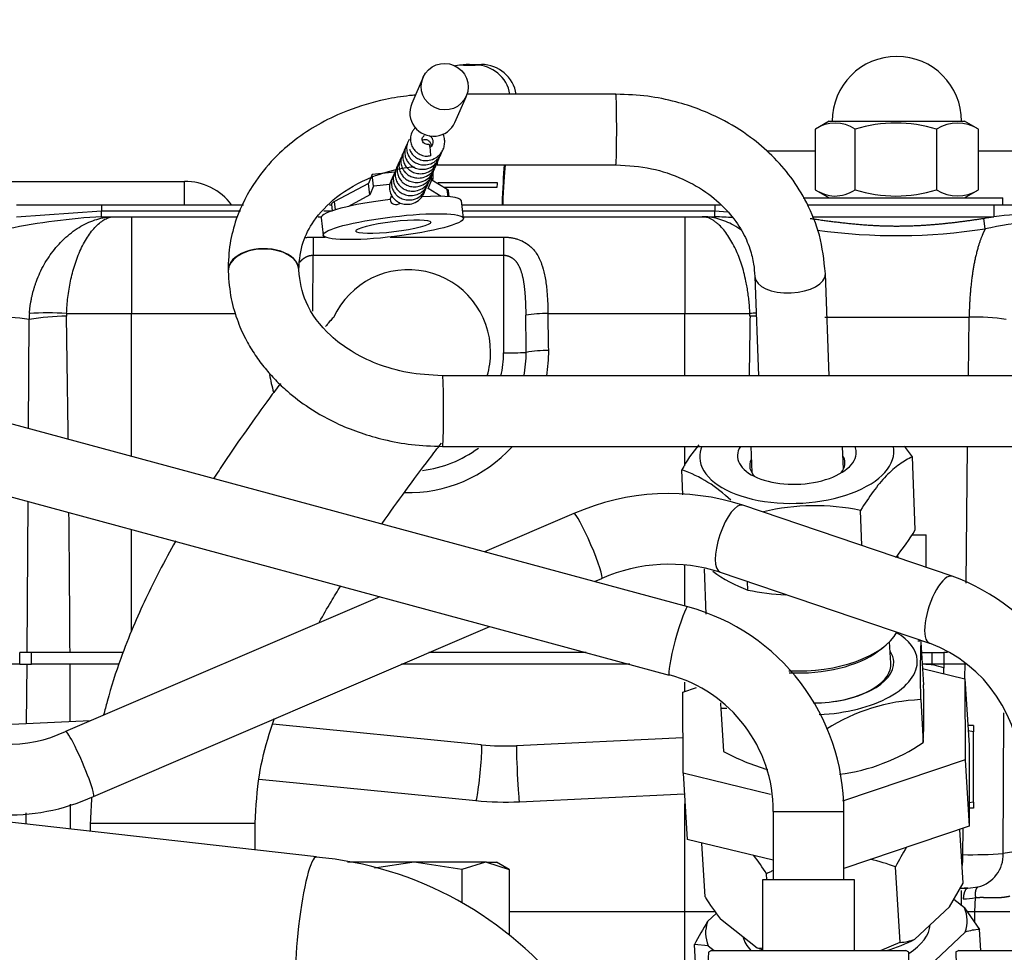
# Model space of a CAD drawing. Units: millimetres. Extents: x 0 to 408, y 0 to 202.
# Drawn here: x 102 to 113, y 174 to 184 of the extents above; entities that cross this region are included whole.
import ezdxf
from ezdxf.enums import TextEntityAlignment as Align
from ezdxf.lldxf.tags import DXFTag

# ---------------------------------------------------------------- set-up
doc = ezdxf.new("R2010")
doc.units = ezdxf.units.MM
for name, color, linetype in [('13811029', 7, 'Continuous'), ('17611006', 7, 'Continuous'), ('17614030_MINI29', 7, 'Continuous'), ('54081025_ABRAZAD', 7, 'Continuous'), ('60934040_CABLE_M', 7, 'Continuous'), ('DIAMETROM6_DIN_1', 7, 'Continuous'), ('G4L08-002_ALLCAT', 7, 'Continuous'), ('Predeterminado', 7, 'Continuous')]:
    doc.layers.add(name, color=color, linetype=linetype)
doc.styles.add('SEACAD_Arial', font='arial.ttf')
tags = doc.linetypes.add('HIDDEN2', pattern=[4.7625, 3.175, -1.5875]).pattern_tags.tags
tags[6:7] = [DXFTag(74, 4), DXFTag(75, 0), DXFTag(340, '0'), DXFTag(46, 0.0), DXFTag(50, 0.0), DXFTag(44, 0.0), DXFTag(45, 0.0)]
tags[4:5] = [DXFTag(74, 4), DXFTag(75, 0), DXFTag(340, '0'), DXFTag(46, 0.0), DXFTag(50, 0.0), DXFTag(44, 0.0), DXFTag(45, 0.0)]
doc.dimstyles.new('SOLE', dxfattribs={"dimtxt": 2.6, "dimasz": 2.08, "dimexe": 1.3, "dimexo": 1.3, "dimgap": 0.65, "dimtad": 1, "dimlfac": 7.692308, "dimdsep": 46, "dimtxsty": 'SEACAD_Arial', "dimblk1": '_SE_FILLED', "dimblk2": '_SE_FILLED', "dimsah": 1, "dimcen": 1.3, "dimadec": 0, "dimazin": 0, "dimtfac": 0.7, "dimtdec": 3, "dimtmove": 0, "dimatfit": 3, "dimfxl": 1, "dimarcsym": 0})

# ---------------------------------------------------------------- blocks, each defined once
blk = doc.blocks.new('SE1')
at = {"layer": '13811029', "color": 7, "linetype": 'HIDDEN2'}
for p, q in [((111.023, 182.677), (110.488, 182.677)), ((113.593, 182.677), (112.824, 182.677))]:
    blk.add_line(p, q, dxfattribs=at)
at = {"layer": '17611006', "color": 7, "linetype": 'HIDDEN2'}
blk.add_line((100.269, 182.345), (104.058, 182.345), dxfattribs=at)
at = {"layer": '17611006', "color": 7, "linetype": 'Continuous'}
blk.add_line((104.058, 182.085), (104.058, 182.345), dxfattribs=at)
at = {"layer": '17611006', "color": 7, "linetype": 'HIDDEN2'}
blk.add_arc((104.058, 181.695), 0.65, 36.8699, 90, dxfattribs=at)
at = {"layer": '17614030_MINI29', "color": 7, "linetype": 'HIDDEN2'}
blk.add_line((105.514, 174.889), (99.119, 175.611), dxfattribs=at)
blk.add_arc((105.157, 170.935), 3.969, 37.4223, 84.8487, dxfattribs=at)
at = {"layer": '17614030_MINI29', "color": 7, "linetype": 'Continuous'}
blk.add_ellipse((105.426, 174.114), major_axis=(-0.088, -0.775), ratio=0.140311, start_param=3.141593, end_param=6.283185, dxfattribs=at)
at = {"layer": '54081025_ABRAZAD', "color": 7, "linetype": 'HIDDEN2'}
for p, q in [((107.169, 183.634), (107.101, 183.627)), ((107.138, 183.629), (107.268, 183.629)), ((107.206, 183.635), (107.336, 183.635)), ((106.86, 182.333), (107.51, 182.333)), ((106.86, 182.333), (106.861, 182.316)), ((107.507, 182.276), (106.927, 182.276))]:
    blk.add_line(p, q, dxfattribs=at)
at = {"layer": '54081025_ABRAZAD', "color": 7, "linetype": 'Continuous'}
for p, q in [((107.206, 183.635), (107.138, 183.629)), ((107.268, 183.629), (107.336, 183.635))]:
    blk.add_line(p, q, dxfattribs=at)
at = {"layer": '54081025_ABRAZAD', "color": 7, "linetype": 'HIDDEN2'}
for centre, major_axis, ratio, start_param, end_param in [((107.138, 183.239), (0.037, -0.388), 0.999385, 3.045889, 3.278752), ((107.206, 183.245), (0.037, -0.388), 0.999385, 3.045889, 3.141593), ((107.268, 183.239), (0.037, -0.388), 0.999385, 1.651091, 3.045889), ((107.336, 183.245), (-0.037, 0.388), 0.999385, 4.775684, 6.187482), ((106.848, 180.207), (0, 2.6), 0.034899, 0.482668, 0.598904), ((107.627, 180.207), (0, 2.6), 0.034899, 0.467939, 0.763385), ((107.627, 180.207), (0, -2.47), 0.034899, 3.491299, 3.848266), ((106.913, 180.207), (0, 2.6), 0.034899, 0.612904, 0.624242), ((107.562, 180.207), (0, 2.6), 0.034899, 0.612904, 0.650438)]:
    blk.add_ellipse(centre, major_axis=major_axis, ratio=ratio, start_param=start_param, end_param=end_param, dxfattribs=at)
at = {"layer": '60934040_CABLE_M', "color": 7, "linetype": 'HIDDEN2'}
for p, q in [((106.693, 183.494), (106.566, 183.204)), ((107.043, 182.996), (107.17, 183.286)), ((106.13, 182.42), (106.088, 182.323)), ((106.381, 182.447), (106.13, 182.42)), ((106.146, 182.292), (106.13, 182.42)), ((106.088, 182.323), (105.715, 182.123)), ((106.103, 182.195), (106.088, 182.323)), ((106.325, 182.311), (106.146, 182.292)), ((106.748, 182.265), (106.79, 182.361)), ((106.79, 182.361), (106.764, 182.359)), ((106.79, 182.361), (106.785, 182.404)), ((106.959, 182.257), (106.789, 182.359)), ((106.146, 182.292), (106.103, 182.195)), ((106.891, 182.179), (106.748, 182.265)), ((106.979, 182.174), (106.971, 182.242)), ((106.103, 182.195), (105.867, 182.069)), ((106.327, 182.146), (106.345, 182.187)), ((105.681, 182.088), (105.689, 182.02))]:
    blk.add_line(p, q, dxfattribs=at)
at = {"layer": '60934040_CABLE_M', "color": 7, "linetype": 'Continuous'}
for p, q in [((106.969, 182.175), (106.959, 182.257)), ((105.725, 182.032), (105.715, 182.123))]:
    blk.add_line(p, q, dxfattribs=at)
at = {"layer": '60934040_CABLE_M', "color": 7, "linetype": 'HIDDEN2'}
blk.add_ellipse((106.931, 183.39), major_axis=(-0.238, 0.104), ratio=0.986756, dxfattribs=at)
for centre, major_axis, ratio, start_param, end_param in [((106.805, 183.1), (-0.238, 0.104), 0.986756, 0, 3.141593), ((106.768, 182.69), (-0.007, 0.0646), 0.081202, 3.170319, 6.283185), ((106.768, 182.69), (-0.007, 0.0646), 0.081202, 0, 0.087334), ((106.326, 182.165), (-0.645, -0.077), 0.140425, 3.141593, 3.320951), ((106.326, 182.165), (-0.645, -0.077), 0.140425, -0.343573, 0), ((106.392, 182.153), (-0.0596, 0.026), 0.986756, 0.524283, 2.755406)]:
    blk.add_ellipse(centre, major_axis=major_axis, ratio=ratio, start_param=start_param, end_param=end_param, dxfattribs=at)
for points, knots in [([(106.541, 182.702), (106.545, 182.692), (106.555, 182.67), (106.577, 182.638), (106.61, 182.609), (106.653, 182.585), (106.711, 182.572), (106.783, 182.578), (106.843, 182.608), (106.885, 182.65), (106.912, 182.69), (106.929, 182.738), (106.933, 182.792), (106.925, 182.837), (106.915, 182.863), (106.912, 182.87)], [0.3454359, 0.3454359, 0.3454359, 0.3454359, 0.3702904, 0.4073877, 0.4400278, 0.4800435, 0.5288672, 0.5839869, 0.6500261, 0.6869018, 0.7247878, 0.7640698, 0.8073306, 0.853182, 0.8737659, 0.8737659, 0.8737659, 0.8737659]), ([(106.61, 182.939), (106.606, 182.935), (106.593, 182.923), (106.569, 182.891), (106.55, 182.837), (106.552, 182.776), (106.571, 182.725), (106.598, 182.687), (106.631, 182.657), (106.674, 182.634), (106.726, 182.62), (106.758, 182.626), (106.775, 182.629)], [0.1585377, 0.1585377, 0.1585377, 0.1585377, 0.1877321, 0.2552192, 0.3762244, 0.488446, 0.5854805, 0.6645433, 0.7341068, 0.8193893, 0.9234437, 1, 1, 1, 1]), ([(106.52, 182.764), (106.518, 182.76), (106.503, 182.738), (106.487, 182.692), (106.489, 182.631), (106.508, 182.58), (106.535, 182.542), (106.568, 182.512), (106.611, 182.488), (106.669, 182.475), (106.741, 182.481), (106.801, 182.512), (106.843, 182.553), (106.867, 182.59), (106.877, 182.616), (106.881, 182.628)], [0.2041957, 0.2041957, 0.2041957, 0.2041957, 0.2153274, 0.2721047, 0.3247605, 0.3702904, 0.4073877, 0.4400278, 0.4800435, 0.5288672, 0.5839869, 0.6500261, 0.6869018, 0.7247878, 0.7543154, 0.7543154, 0.7543154, 0.7543154]), ([(106.541, 182.812), (106.539, 182.809), (106.524, 182.786), (106.508, 182.74), (106.51, 182.679), (106.529, 182.628), (106.556, 182.59), (106.589, 182.56), (106.632, 182.537), (106.69, 182.524), (106.762, 182.53), (106.822, 182.56), (106.864, 182.601), (106.888, 182.638), (106.898, 182.665), (106.902, 182.676)], [0.2041957, 0.2041957, 0.2041957, 0.2041957, 0.2153274, 0.2721047, 0.3247605, 0.3702904, 0.4073877, 0.4400278, 0.4800435, 0.5288672, 0.5839869, 0.6500261, 0.6869018, 0.7247878, 0.7543154, 0.7543154, 0.7543154, 0.7543154]), ([(106.754, 182.755), (106.754, 182.754), (106.753, 182.748), (106.732, 182.755), (106.716, 182.757), (106.696, 182.771), (106.683, 182.792), (106.68, 182.817), (106.692, 182.839), (106.703, 182.849), (106.708, 182.851), (106.709, 182.851)], [0, 0, 0, 0, 0.007522, 0.100154, 0.218191, 0.351551, 0.504314, 0.685966, 0.87737, 0.988272, 1, 1, 1, 1]), ([(106.684, 182.801), (106.685, 182.801), (106.69, 182.804), (106.702, 182.808), (106.721, 182.809), (106.732, 182.805), (106.739, 182.802)], [0.8403899, 0.8403899, 0.8403899, 0.8403899, 0.8477263, 0.8973462, 0.9459995, 1, 1, 1, 1]), ([(106.739, 182.802), (106.745, 182.799), (106.754, 182.793), (106.769, 182.777), (106.779, 182.754), (106.781, 182.736), (106.78, 182.728)], [0, 0, 0, 0, 0.0407643, 0.0781449, 0.1454777, 0.1954263, 0.1954263, 0.1954263, 0.1954263]), ([(106.76, 182.85), (106.766, 182.847), (106.775, 182.842), (106.79, 182.825), (106.801, 182.8), (106.802, 182.771), (106.793, 182.745), (106.781, 182.729), (106.773, 182.722), (106.77, 182.72)], [0, 0, 0, 0, 0.0407643, 0.0781449, 0.1454777, 0.2100771, 0.2637807, 0.3133031, 0.3362711, 0.3362711, 0.3362711, 0.3362711]), ([(106.478, 182.667), (106.475, 182.664), (106.461, 182.641), (106.445, 182.595), (106.447, 182.534), (106.465, 182.483), (106.492, 182.445), (106.526, 182.415), (106.569, 182.392), (106.627, 182.379), (106.698, 182.385), (106.759, 182.415), (106.801, 182.456), (106.825, 182.493), (106.835, 182.52), (106.839, 182.531)], [0.2041957, 0.2041957, 0.2041957, 0.2041957, 0.2153274, 0.2721047, 0.3247605, 0.3702904, 0.4073877, 0.4400278, 0.4800435, 0.5288672, 0.5839869, 0.6500261, 0.6869018, 0.7247878, 0.7543154, 0.7543154, 0.7543154, 0.7543154]), ([(106.499, 182.716), (106.497, 182.712), (106.482, 182.69), (106.466, 182.644), (106.468, 182.582), (106.486, 182.532), (106.513, 182.493), (106.547, 182.464), (106.59, 182.44), (106.648, 182.427), (106.72, 182.433), (106.78, 182.463), (106.822, 182.505), (106.843, 182.536), (106.852, 182.557), (106.854, 182.563)], [0.2041957, 0.2041957, 0.2041957, 0.2041957, 0.2153274, 0.2721047, 0.3247605, 0.3702904, 0.4073877, 0.4400278, 0.4800435, 0.5288672, 0.5839869, 0.6500261, 0.6869018, 0.7247878, 0.7399641, 0.7399641, 0.7399641, 0.7399641]), ([(106.436, 182.571), (106.433, 182.567), (106.419, 182.545), (106.403, 182.499), (106.405, 182.437), (106.423, 182.387), (106.45, 182.348), (106.483, 182.319), (106.527, 182.295), (106.585, 182.282), (106.656, 182.288), (106.717, 182.318), (106.759, 182.36), (106.783, 182.396), (106.793, 182.423), (106.797, 182.435)], [0.2041957, 0.2041957, 0.2041957, 0.2041957, 0.2153274, 0.2721047, 0.3247605, 0.3702904, 0.4073877, 0.4400278, 0.4800435, 0.5288672, 0.5839869, 0.6500261, 0.6869018, 0.7247878, 0.7543154, 0.7543154, 0.7543154, 0.7543154]), ([(106.457, 182.619), (106.454, 182.615), (106.44, 182.593), (106.424, 182.547), (106.426, 182.486), (106.444, 182.435), (106.471, 182.397), (106.505, 182.367), (106.548, 182.344), (106.606, 182.33), (106.677, 182.337), (106.738, 182.367), (106.78, 182.408), (106.804, 182.445), (106.814, 182.471), (106.818, 182.483)], [0.2041957, 0.2041957, 0.2041957, 0.2041957, 0.2153274, 0.2721047, 0.3247605, 0.3702904, 0.4073877, 0.4400278, 0.4800435, 0.5288672, 0.5839869, 0.6500261, 0.6869018, 0.7247878, 0.7543154, 0.7543154, 0.7543154, 0.7543154]), ([(106.373, 182.426), (106.37, 182.422), (106.356, 182.4), (106.34, 182.354), (106.342, 182.292), (106.36, 182.242), (106.387, 182.203), (106.42, 182.174), (106.464, 182.15), (106.522, 182.137), (106.593, 182.143), (106.653, 182.173), (106.696, 182.215), (106.72, 182.251), (106.73, 182.278), (106.733, 182.29)], [0.2041957, 0.2041957, 0.2041957, 0.2041957, 0.2153274, 0.2721047, 0.3247605, 0.3702904, 0.4073877, 0.4400278, 0.4800435, 0.5288672, 0.5839869, 0.6500261, 0.6869018, 0.7247878, 0.7543154, 0.7543154, 0.7543154, 0.7543154]), ([(106.394, 182.474), (106.391, 182.47), (106.377, 182.448), (106.361, 182.402), (106.363, 182.341), (106.381, 182.29), (106.408, 182.252), (106.441, 182.222), (106.485, 182.199), (106.543, 182.185), (106.614, 182.192), (106.675, 182.222), (106.717, 182.263), (106.741, 182.3), (106.751, 182.326), (106.754, 182.338)], [0.2041957, 0.2041957, 0.2041957, 0.2041957, 0.2153274, 0.2721047, 0.3247605, 0.3702904, 0.4073877, 0.4400278, 0.4800435, 0.5288672, 0.5839869, 0.6500261, 0.6869018, 0.7247878, 0.7543154, 0.7543154, 0.7543154, 0.7543154]), ([(106.415, 182.522), (106.412, 182.519), (106.398, 182.496), (106.382, 182.45), (106.384, 182.389), (106.402, 182.338), (106.429, 182.3), (106.462, 182.27), (106.506, 182.247), (106.564, 182.234), (106.635, 182.24), (106.696, 182.27), (106.738, 182.311), (106.762, 182.348), (106.772, 182.375), (106.775, 182.386)], [0.2041957, 0.2041957, 0.2041957, 0.2041957, 0.2153274, 0.2721047, 0.3247605, 0.3702904, 0.4073877, 0.4400278, 0.4800435, 0.5288672, 0.5839869, 0.6500261, 0.6869018, 0.7247878, 0.7543154, 0.7543154, 0.7543154, 0.7543154]), ([(106.352, 182.377), (106.349, 182.374), (106.335, 182.351), (106.319, 182.305), (106.32, 182.244), (106.339, 182.193), (106.366, 182.155), (106.399, 182.126), (106.443, 182.102), (106.501, 182.089), (106.572, 182.095), (106.632, 182.125), (106.675, 182.166), (106.699, 182.203), (106.709, 182.23), (106.712, 182.241)], [0.1473866, 0.1473866, 0.1473866, 0.1473866, 0.1593195, 0.2201494, 0.2765637, 0.3253434, 0.3650885, 0.4000584, 0.4429303, 0.4952389, 0.554293, 0.6250459, 0.6645537, 0.7051439, 0.7367791, 0.7367791, 0.7367791, 0.7367791])]:
    blk.add_open_spline(points, degree=3, knots=knots, dxfattribs=at)
at = {"layer": 'DIAMETROM6_DIN_1', "color": 7, "linetype": 'HIDDEN2'}
for p, q in [((107.139, 181.938), (107.116, 182.129)), ((105.567, 181.944), (105.59, 181.753))]:
    blk.add_line(p, q, dxfattribs=at)
for start_param, end_param in [(1.571832, 3.141593), (0, 1.097334)]:
    blk.add_ellipse((106.341, 182.037), major_axis=(0.774, 0.093), ratio=0.140425, start_param=start_param, end_param=end_param, dxfattribs=at)
for major_axis in [(0.774, 0.093), (-0.413, -0.049)]:
    blk.add_ellipse((106.364, 181.845), major_axis=major_axis, ratio=0.140425, dxfattribs=at)
at = {"layer": 'G4L08-002_ALLCAT', "color": 7, "linetype": 'HIDDEN2'}
for p, q in [((108.82, 183.307), (107.178, 183.307)), ((111.176, 183.008), (111.023, 182.92)), ((111.176, 183.008), (112.671, 183.008)), ((112.824, 182.92), (112.671, 183.008)), ((111.023, 182.252), (111.023, 182.92)), ((111.462, 182.252), (111.462, 182.92)), ((112.363, 182.252), (112.363, 182.92)), ((112.824, 182.252), (112.824, 182.92)), ((106.849, 182.527), (108.82, 182.527)), ((111.03, 182.247), (111.176, 182.163)), ((112.671, 182.163), (112.817, 182.247)), ((110.889, 182.163), (113.093, 182.163)), ((113.093, 182.085), (113.093, 182.163)), ((102.204, 182.085), (103.142, 182.085)), ((103.142, 182.085), (104.71, 182.085)), ((105.657, 182.085), (105.681, 182.085)), ((107.121, 182.085), (109.915, 182.085)), ((109.915, 182.085), (109.975, 182.085)), ((110.937, 182.085), (112.994, 182.085)), ((112.994, 182.085), (113.912, 182.085)), ((103.142, 181.955), (103.283, 181.955)), ((103.283, 181.955), (103.473, 181.955)), ((103.473, 181.955), (104.644, 181.955)), ((105.533, 181.955), (105.569, 181.955)), ((107.137, 181.955), (109.583, 181.955)), ((109.583, 181.955), (109.774, 181.955)), ((109.774, 181.955), (109.915, 181.955)), ((104.539, 181.358), (104.539, 181.354)), ((105.319, 181.369), (105.319, 181.373)), ((110.354, 181.296), (110.396, 180.2)), ((111.177, 180.2), (111.134, 181.326)), ((114.459, 180.2), (106.908, 180.2)), ((109.614, 177.65), (100.539, 180.104)), ((106.908, 179.42), (114.459, 179.42)), ((110.309, 179.42), (110.32, 179.132)), ((111.333, 179.17), (111.323, 179.42)), ((100.59, 179.282), (109.41, 176.897)), ((112.127, 178.499), (112.096, 179.305)), ((109.56, 178.886), (109.55, 179.162)), ((112.534, 177.988), (110.222, 178.771)), ((108.358, 178.68), (107.371, 178.257)), ((111.536, 178.326), (111.521, 178.713)), ((112.092, 178.445), (112.248, 178.445)), ((112.248, 178.084), (112.248, 178.445)), ((111.936, 178.19), (111.935, 178.228)), ((108.585, 177.928), (108.665, 177.963)), ((109.794, 178.069), (109.813, 177.568)), ((109.972, 178.032), (112.284, 177.249)), ((110.278, 177.835), (110.275, 177.93)), ((106.215, 177.761), (102.745, 176.274)), ((103.052, 175.557), (107.429, 177.433)), ((111.857, 177.027), (111.843, 177.264)), ((112.155, 177.275), (112.206, 177.275)), ((112.189, 177.261), (112.218, 176.789)), ((102.238, 177.015), (102.238, 177.145)), ((102.368, 177.145), (102.238, 177.145)), ((103.38, 177.145), (102.368, 177.145)), ((108.493, 177.145), (106.757, 177.145)), ((111.719, 177.162), (111.77, 177.201)), ((112.196, 177.145), (112.313, 177.145)), ((112.313, 177.015), (112.313, 177.145)), ((112.313, 177.145), (112.443, 177.145)), ((112.482, 177.145), (112.443, 177.145)), ((102.238, 177.015), (102.108, 177.015)), ((102.238, 177.015), (102.368, 177.015)), ((103.334, 177.015), (102.368, 177.015)), ((108.974, 177.015), (106.454, 177.015)), ((112.313, 177.015), (112.204, 177.015)), ((112.443, 177.015), (112.313, 177.015)), ((112.695, 177.015), (112.443, 177.015)), ((112.443, 177.015), (112.443, 176.974)), ((112.207, 176.968), (112.675, 176.856)), ((112.443, 176.911), (112.443, 176.974)), ((112.675, 176.856), (112.72, 176.124)), ((112.675, 176.856), (112.678, 175.959)), ((109.559, 176.709), (109.711, 176.76)), ((109.562, 175.812), (109.559, 176.709)), ((112.186, 176.625), (112.215, 176.153)), ((109.979, 176.526), (110.008, 176.054)), ((103.018, 176.392), (101.895, 176.339)), ((107.335, 176.127), (105.033, 176.354)), ((112.768, 176.339), (112.707, 176.339)), ((112.768, 176.339), (112.768, 176.276)), ((112.768, 176.269), (112.71, 176.28)), ((112.768, 176.276), (112.768, 176.269)), ((112.768, 175.499), (112.768, 176.269)), ((109.561, 176.203), (107.725, 176.117)), ((112.72, 176.124), (112.723, 175.227)), ((112.678, 175.959), (111.324, 175.505)), ((112.678, 175.959), (112.723, 175.227)), ((110.528, 175.58), (109.562, 175.812)), ((109.562, 175.812), (109.607, 175.08)), ((104.881, 175.747), (107.274, 175.511)), ((107.755, 175.499), (109.576, 175.585)), ((112.722, 175.491), (112.768, 175.499)), ((112.768, 175.492), (112.768, 175.499)), ((112.768, 175.492), (112.768, 175.429)), ((110.558, 175.391), (110.558, 174.636)), ((111.338, 174.636), (111.338, 175.391)), ((112.768, 175.429), (112.722, 175.429)), ((103.018, 175.26), (103.018, 175.171)), ((104.838, 174.965), (104.838, 175.26)), ((112.723, 175.227), (111.338, 174.763)), ((112.654, 174.598), (112.617, 175.192)), ((110.558, 174.852), (109.607, 175.08)), ((109.806, 174.447), (109.769, 175.042)), ((106.593, 174.831), (105.857, 174.831)), ((106.593, 174.831), (106.156, 174.764)), ((107.381, 174.831), (106.593, 174.831)), ((107.119, 174.75), (106.593, 174.831)), ((107.381, 174.831), (107.119, 174.75)), ((107.392, 174.831), (107.381, 174.831)), ((107.392, 174.831), (107.503, 174.831)), ((107.392, 174.831), (107.644, 174.75)), ((107.644, 174.75), (107.503, 174.831)), ((107.119, 174.75), (107.119, 174.382)), ((107.644, 174.75), (107.644, 174.033)), ((110.488, 174.636), (110.484, 174.704)), ((111.959, 173.946), (111.908, 174.78)), ((111.455, 174.636), (110.441, 174.636)), ((110.441, 174.636), (110.441, 173.856)), ((111.455, 173.856), (111.455, 174.636)), ((112.505, 174.34), (112.654, 174.598)), ((112.624, 174.545), (112.708, 174.545)), ((112.638, 174.351), (112.638, 174.519)), ((112.708, 174.545), (112.667, 174.545)), ((112.67, 174.327), (112.551, 174.42)), ((109.583, 174.285), (107.644, 174.285)), ((109.919, 174.285), (109.583, 174.285)), ((109.93, 174.267), (109.832, 174.175)), ((112.505, 174.34), (112.122, 173.98)), ((112.67, 174.327), (112.835, 174.089)), ((112.785, 174.285), (112.703, 174.285)), ((113.171, 174.285), (112.785, 174.285)), ((109.976, 174.205), (110.379, 173.887)), ((112.212, 173.622), (112.677, 174.059)), ((112.85, 173.856), (112.835, 174.089)), ((111.741, 173.856), (111.959, 173.947)), ((109.729, 173.245), (109.688, 173.921)), ((109.84, 173.908), (109.688, 173.921)), ((109.84, 173.908), (109.905, 173.856)), ((109.876, 173.856), (109.842, 173.837)), ((109.876, 173.856), (112.021, 173.856)), ((110.379, 173.887), (110.441, 173.881)), ((112.054, 173.837), (112.021, 173.856)), ((112.606, 173.856), (112.572, 173.837)), ((112.606, 173.856), (114.751, 173.856))]:
    blk.add_line(p, q, dxfattribs=at)
at = {"layer": 'G4L08-002_ALLCAT', "color": 7, "linetype": 'Continuous'}
for p, q in [((102.204, 181.955), (103.142, 182.02)), ((103.142, 182.085), (103.142, 182.02)), ((103.142, 181.955), (103.142, 182.02)), ((103.142, 182.02), (104.677, 182.02)), ((105.595, 182.02), (105.689, 182.02)), ((107.129, 182.02), (109.915, 182.02)), ((109.915, 182.085), (109.915, 182.02)), ((109.915, 181.955), (109.915, 182.02)), ((109.915, 182.02), (110.057, 182.01)), ((112.994, 182.085), (112.994, 181.955)), ((103.473, 181.955), (103.473, 180.887)), ((109.583, 181.955), (109.583, 180.887)), ((110.987, 181.955), (112.994, 181.955)), ((112.899, 181.822), (112.882, 181.937)), ((105.477, 181.731), (105.612, 181.731)), ((105.477, 181.731), (105.477, 181.53)), ((106.328, 181.731), (107.579, 181.731)), ((107.579, 181.731), (107.579, 181.53)), ((105.476, 180.912), (105.477, 181.53)), ((105.477, 181.53), (107.579, 181.53)), ((107.579, 181.53), (107.581, 180.451)), ((102.334, 179.619), (102.342, 180.822)), ((102.756, 180.887), (103.473, 180.887)), ((103.473, 179.311), (103.473, 180.887)), ((103.473, 180.887), (104.622, 180.887)), ((108.071, 180.887), (109.583, 180.887)), ((109.583, 180.887), (110.3, 180.887)), ((109.583, 180.2), (109.583, 180.887)), ((111.126, 180.846), (112.721, 180.846)), ((112.713, 180.2), (112.721, 180.846)), ((109.583, 179.207), (109.583, 179.42)), ((112.687, 177.911), (112.704, 179.42)), ((102.32, 177.145), (102.33, 178.812)), ((103.473, 177.382), (103.473, 178.503)), ((109.583, 177.658), (109.583, 178.113)), ((102.368, 177.015), (102.368, 177.145)), ((112.443, 177.145), (112.443, 177.015)), ((102.315, 176.359), (102.319, 177.015)), ((112.675, 176.856), (112.677, 177.033)), ((109.583, 176.717), (109.583, 176.818)), ((113.097, 174.926), (113.106, 176.48)), ((109.583, 174.285), (109.583, 175.474)), ((102.309, 175.251), (102.309, 175.374)), ((110.558, 175.391), (111.338, 175.391)), ((103.018, 175.26), (104.838, 175.26)), ((112.653, 174.915), (112.656, 175.205)), ((112.708, 174.545), (112.821, 174.558)), ((112.785, 174.285), (112.792, 174.44)), ((109.583, 173.57), (109.583, 174.285)), ((112.785, 174.161), (112.785, 174.285))]:
    blk.add_line(p, q, dxfattribs=at)
at = {"layer": 'G4L08-002_ALLCAT', "color": 7, "linetype": 'HIDDEN2'}
for centre, radius, start, end in [((111.923, 183.008), 0.715, 0, 180), ((111.242, 182.604), 0.385, 55.1917, 124.8083), ((111.912, 181.479), 1.51, 72.6471, 107.3529), ((112.593, 182.569), 0.42, 56.6895, 123.3105), ((111.269, 182.645), 0.464, 237.9098, 265.5589), ((111.222, 182.629), 0.447, 271.4, 302.4319), ((111.912, 183.693), 1.51, 252.6471, 287.3529), ((112.593, 182.608), 0.424, 237.071, 302.929), ((106.528, 180.46), 0.91, 0, 155.2335), ((106.528, 180.46), 0.91, 343.3984, 0), ((110.823, 178.501), 1.434, 139.2553, 152.5856), ((110.934, 178.476), 1.428, 35.5196, 41.3759), ((109.05, 177.764), 1.485, 45.6204, 70.3229), ((109.41, 176.266), 2.633, 72.0388, 113.5529), ((111.018, 176.317), 2.448, 78.1337, 103.3744), ((110.048, 179.75), 2.426, 320.123, 328.9721), ((109.411, 176.264), 1.855, 72.3754, 113.6873), ((110.775, 179.228), 1.479, 233.258, 250.3866), ((111.734, 175.794), 2.334, 359.1194, 69.9582), ((110.782, 180.228), 2.446, 258.1179, 267.9902), ((109, 175.394), 2.338, 359.927, 74.7859), ((102.123, 177.563), 2.21, 183.6264, 294.8564), ((102.124, 177.564), 1.431, 183.8253, 295.7), ((120.664, 176.901), 8.483, 177.57, 181.8627), ((111.741, 175.799), 1.548, 358.5006, 69.4562), ((112.226, 176.3), 0.715, 90.8419, 91.7607), ((112.208, 176.317), 0.698, 70.3475, 89.3838), ((109.004, 175.397), 1.555, 359.7802, 74.8522), ((103.655, 176.513), 8.567, 357.5912, 1.8415), ((118.378, 176.802), 8.404, 181.4471, 181.8829), ((112.275, 174.511), 2.116, 92.4224, 122.264), ((110.076, 174.525), 2.003, 90.8686, 92.7714), ((107.599, 178.822), 2.708, 264.4006, 272.6667), ((111.021, 177.899), 2.115, 277.3266, 304.3692), ((111.223, 178.312), 2.564, 241.7273, 253.5869), ((107.6, 178.826), 3.331, 264.3993, 272.6668), ((114.544, 173.436), 2.959, 148.1671, 152.9867), ((107.911, 173.07), 3.048, 32.4204, 37.014), ((111.113, 172.67), 2.254, 69.361, 76.6517), ((111.467, 172.78), 2.16, 114.8953, 115.9625), ((112.379, 176.08), 3.048, 212.4197, 217.9859), ((112.737, 172.361), 3.425, 148.0127, 152.9068), ((112.86, 173.516), 0.573, 92.4445, 108.5758), ((111.937, 174.461), 0.515, 272.4181, 290.9869)]:
    blk.add_arc(centre, radius, start, end, dxfattribs=at)
at = {"layer": 'G4L08-002_ALLCAT', "color": 7, "linetype": 'Continuous'}
for centre, radius, start, end in [((114.329, 169.605), 12.422, 91.9265, 96.1707), ((103.565, 174.623), 7.344, 93.3008, 101.4332), ((109.67, 176.002), 5.958, 85.7316, 87.6473), ((112.272, 185.998), 4.107, 278.5362, 280.1188), ((114.395, 174.379), 7.591, 93.6462, 101.3637), ((111.923, 188.057), 6.311, 261.9693, 278.8928), ((101.975, 178.118), 2.729, 82.2888, 90.9412), ((103.528, 180.796), 1.186, 175.6022, 178.748), ((102.787, 178.112), 2.746, 90.6566, 99.3285), ((102.55, 177.415), 3.478, 86.6109, 93.389), ((103.08, 180.864), 0.325, 175.9608, 181.0612), ((-243.801, 175.41), 346.599, 0.67619, 0.90061), ((108.063, 179.484), 1.403, 89.6523, 99.7167), ((-215.836, 177.288), 323.682, 0.56117, 0.63358), ((-53.562, 177.605), 161.667, 1.01837, 1.16324), ((489.26, 175.176), 379.001, 179.14102, 179.24049), ((110.506, 177.415), 3.478, 92.2186, 93.3891), ((109.976, 180.864), 0.325, 358.9388, 4.0392), ((110.27, 178.113), 2.746, 87.8489, 89.3439), ((112.765, 178.118), 2.729, 82.289, 90.9411), ((108.062, 179.161), 1.317, 89.2691, 100.1424), ((106.528, 180.46), 1.551, 350.2901, 0.6793), ((106.528, 180.449), 1.053, 346.0691, 0.1049), ((107.615, 183.73), 3.279, 269.4118, 273.762), ((106.528, 180.448), 1.302, 348.8252, 0.4476), ((106.528, 180.46), 1.551, 189.1702, 196.5571), ((106.528, 180.46), 1.551, 268.5199, 317.7176), ((106.528, 180.448), 1.302, 276.9667, 306.5016), ((-243.801, 175.41), 346.599, 0.28679, 0.54217), ((-243.801, 175.41), 346.599, 0.16048, 0.2653), ((-243.801, 175.41), 346.599, 359.96451, 0.01031), ((112.728, 180.632), 5.718, 269.2427, 273.6923), ((112.731, 174.913), 0.366, 284.2535, 2.1027), ((113.529, 172.737), 2.232, 96.251, 101.18), ((112.647, 175.194), 0.768, 270.6962, 280.8503)]:
    blk.add_arc(centre, radius, start, end, dxfattribs=at)
for centre, major_axis, ratio, start_param, end_param in [((108.82, 182.917), (0, -0.39), 0.025002, 0, 3.141924), ((106.849, 182.917), (0, -0.39), 0.025002, 0.007566, 0.476109), ((104.929, 181.362), (0.39, 0.007), 0.605653, 0.007471, 3.142121), ((104.929, 181.366), (0.39, 0.007), 0.605653, 0, 3.141848), ((104.929, 181.366), (0.39, 0.007), 0.605653, 6.271655, 6.283185), ((110.744, 181.311), (0.39, 0.015), 0.505884, 3.158857, 6.280642), ((106.908, 179.81), (0, -0.39), 0.025002, 0.000634, 3.150178), ((110.097, 178.402), (-0.125, -0.369), 0.347549, 3.141593, 6.283185), ((108.512, 178.321), (-0.154, 0.358), 0.093681, 3.141593, 6.283185), ((112.409, 177.618), (-0.125, -0.369), 0.347549, 3.14066, 6.283185), ((109.512, 177.274), (0.102, 0.376), 0.092659, 0.004454, 3.141593), ((102.898, 175.916), (-0.154, 0.358), 0.093681, 3.140823, 6.283033), ((107.305, 175.819), (-0.03, -0.308), 0.058305, 0, 3.141593), ((107.74, 175.808), (0.015, -0.309), 0.025, 3.141593, 6.283185), ((112.539, 174.935), (0, 0.39), 0.293099, 4.287701, 4.660029)]:
    blk.add_ellipse(centre, major_axis=major_axis, ratio=ratio, start_param=start_param, end_param=end_param, dxfattribs=at)
at = {"layer": 'G4L08-002_ALLCAT', "color": 7, "linetype": 'HIDDEN2'}
for centre, major_axis, ratio, start_param, end_param in [((110.819, 179.335), (-1.072, -0.041), 0.505884, 6.050425, 6.283185), ((110.819, 179.335), (-1.072, -0.041), 0.505884, 0, 3.223973), ((110.819, 179.335), (0.656, 0.025), 0.505884, 2.807156, 6.283185), ((110.819, 179.335), (0.656, 0.025), 0.505884, 0, 0.184058), ((110.824, 179.223), (0.526, 0.02), 0.505884, 2.86858, 3.606516), ((110.824, 179.223), (0.526, 0.02), 0.505884, 0, 0.273013), ((110.824, 179.223), (0.526, 0.02), 0.505884, 5.818262, 6.283185), ((110.89, 177.486), (1.072, 0.041), 0.505884, 4.542156, 5.995026), ((111.078, 176.995), (1.07, 0.066), 0.497153, 0, 0.635877), ((110.892, 177.43), (1.007, 0.038), 0.505884, 4.537188, 5.656501), ((111.078, 176.995), (0.811, 0.05), 0.497153, 0, 0.283794), ((111.078, 176.995), (0.811, 0.05), 0.497153, 4.589273, 6.283185), ((111.078, 176.995), (1.07, 0.066), 0.497153, 4.671454, 6.283185), ((111.079, 176.979), (0.779, 0.048), 0.497153, 4.835505, 6.283185), ((111.754, 172.774), (-2.569, -0.073), 0.867547, -1.095121, -1.07851), ((111.255, 174.117), (-1.443, -0.089), 0.497153, 2.938296, 3.31217), ((111.255, 174.117), (1.443, 0.089), 0.497153, 2.938296, 3.31217), ((111.255, 174.117), (1.038, 0.064), 0.497153, 5.562862, 6.203577), ((111.255, 174.117), (1.038, 0.064), 0.497153, 3.226093, 3.544429), ((111.237, 174.41), (1.294, 0.08), 0.497153, -1.147837, -0.848075), ((111.237, 174.41), (-1.294, -0.08), 0.497153, 0.815356, 0.878258)]:
    blk.add_ellipse(centre, major_axis=major_axis, ratio=ratio, start_param=start_param, end_param=end_param, dxfattribs=at)
for points, knots in [([(106.605, 183.296), (106.585, 183.295), (106.477, 183.285), (106.216, 183.243), (105.887, 183.146), (105.566, 182.996), (105.305, 182.83), (105.056, 182.618), (104.808, 182.323), (104.639, 181.992), (104.55, 181.648), (104.542, 181.469), (104.539, 181.358)], [0.0667787, 0.0667787, 0.0667787, 0.0667787, 0.0847494, 0.1601935, 0.2829586, 0.3750346, 0.4642957, 0.5542762, 0.6671836, 0.8155238, 0.9032988, 1, 1, 1, 1]), ([(111.134, 181.325), (111.118, 181.483), (111.089, 181.736), (110.945, 182.097), (110.763, 182.39), (110.552, 182.632), (110.294, 182.852), (109.945, 183.067), (109.559, 183.213), (109.158, 183.294), (108.95, 183.303), (108.82, 183.307)], [0, 0, 0, 0, 0.132409, 0.251443, 0.353712, 0.450634, 0.542895, 0.657034, 0.809258, 0.899829, 1, 1, 1, 1]), ([(105.319, 181.373), (105.327, 181.485), (105.343, 181.655), (105.487, 181.931), (105.727, 182.187), (106.074, 182.387), (106.389, 182.481), (106.545, 182.504), (106.595, 182.509)], [0, 0, 0, 0, 0.1772666, 0.3196435, 0.5018855, 0.7008842, 0.8378909, 0.9005384, 0.9005384, 0.9005384, 0.9005384]), ([(108.82, 182.527), (108.965, 182.519), (109.204, 182.503), (109.561, 182.383), (109.847, 182.216), (110.066, 182.016), (110.216, 181.807), (110.303, 181.61), (110.345, 181.436), (110.351, 181.345), (110.354, 181.295)], [0, 0, 0, 0, 0.162243, 0.315583, 0.459964, 0.593399, 0.715854, 0.825321, 0.919884, 1, 1, 1, 1]), ([(104.539, 181.354), (104.547, 181.242), (104.561, 181.067), (104.639, 180.805), (104.732, 180.599), (104.835, 180.428), (104.943, 180.284), (105.062, 180.15), (105.219, 180.002), (105.448, 179.828), (105.798, 179.635), (106.184, 179.504), (106.579, 179.432), (106.782, 179.424), (106.908, 179.42)], [0, 0, 0, 0, 0.098383, 0.183052, 0.253985, 0.31126, 0.367475, 0.419273, 0.473996, 0.561583, 0.672298, 0.818417, 0.904818, 1, 1, 1, 1]), ([(106.908, 180.2), (106.766, 180.207), (106.532, 180.221), (106.181, 180.322), (105.896, 180.463), (105.606, 180.682), (105.372, 180.998), (105.335, 181.238), (105.319, 181.369)], [0, 0, 0, 0, 0.155329, 0.301605, 0.439061, 0.567877, 0.79958, 1, 1, 1, 1]), ([(105.701, 180.842), (105.7, 180.841), (105.694, 180.836), (105.659, 180.796), (105.627, 180.758), (105.616, 180.745)], [0.0089319, 0.0089319, 0.0089319, 0.0089319, 0.051576, 0.101388, 0.1234771, 0.1234771, 0.1234771, 0.1234771]), ([(105.117, 180.115), (105.078, 180.064), (104.958, 179.902), (104.752, 179.617), (104.541, 179.311), (104.42, 179.127), (104.382, 179.068)], [0.3267542, 0.3267542, 0.3267542, 0.3267542, 0.362313, 0.4331949, 0.4945907, 0.5228048, 0.5228048, 0.5228048, 0.5228048]), ([(106.24, 178.569), (106.328, 178.694), (106.512, 178.951), (106.73, 179.241), (106.852, 179.4), (106.894, 179.454)], [0.5028298, 0.5028298, 0.5028298, 0.5028298, 0.5789463, 0.6678557, 0.7195029, 0.7195029, 0.7195029, 0.7195029]), ([(112.096, 179.305), (112.048, 179.283), (112, 179.256), (111.927, 179.204), (111.903, 179.185), (111.854, 179.142), (111.83, 179.119), (111.756, 179.043), (111.708, 178.985), (111.614, 178.857), (111.567, 178.787), (111.521, 178.713)], [0, 0, 0, 0, 0.25, 0.25, 0.375, 0.375, 0.5, 0.5, 0.75, 0.75, 1, 1, 1, 1]), ([(103.961, 178.376), (103.9, 178.267), (103.734, 177.963), (103.528, 177.529), (103.337, 177.045), (103.233, 176.72), (103.178, 176.506), (103.165, 176.456)], [0.6255892, 0.6255892, 0.6255892, 0.6255892, 0.671591, 0.7506993, 0.7934915, 0.8496679, 0.8666672, 0.8666672, 0.8666672, 0.8666672]), ([(105.542, 177.473), (105.544, 177.477), (105.588, 177.555), (105.668, 177.693), (105.747, 177.822), (105.783, 177.88)], [0.30556988, 0.30556988, 0.30556988, 0.30556988, 0.3074274, 0.34371247, 0.37396548, 0.37396548, 0.37396548, 0.37396548]), ([(104.838, 175.26), (104.848, 175.456), (104.865, 175.768), (104.964, 176.158), (105.031, 176.361), (105.051, 176.419)], [0, 0, 0, 0, 0.0663205, 0.1247849, 0.1485228, 0.1485228, 0.1485228, 0.1485228]), ([(109.843, 173.837), (109.843, 173.837), (109.843, 173.835), (109.842, 173.826), (109.842, 173.819), (109.841, 173.794), (109.841, 173.769), (109.84, 173.739)], [0.5046812, 0.5046812, 0.5046812, 0.5046812, 0.625, 0.625, 0.75, 0.75, 1, 1, 1, 1]), ([(112.056, 173.739), (112.056, 173.769), (112.055, 173.794), (112.054, 173.819), (112.054, 173.826), (112.054, 173.835), (112.053, 173.837), (112.053, 173.837), (112.052, 173.828), (112.051, 173.794), (112.051, 173.769), (112.05, 173.739)], [0, 0, 0, 0, 0.25, 0.25, 0.375, 0.375, 0.5, 0.5, 0.75, 0.75, 1, 1, 1, 1]), ([(112.573, 173.837), (112.573, 173.837), (112.573, 173.837), (112.573, 173.837), (112.574, 173.835), (112.574, 173.826), (112.575, 173.819), (112.576, 173.794), (112.576, 173.769), (112.577, 173.739)], [0.4958604, 0.4958604, 0.4958604, 0.4958604, 0.5, 0.5, 0.625, 0.625, 0.75, 0.75, 1, 1, 1, 1])]:
    blk.add_open_spline(points, degree=3, knots=knots, dxfattribs=at)
at = {"layer": 'G4L08-002_ALLCAT', "color": 7, "linetype": 'Continuous'}
for points, degree, knots in [([(102.345, 180.887), (102.346, 180.9), (102.348, 180.925), (102.353, 180.962), (102.358, 180.999), (102.365, 181.035), (102.372, 181.071), (102.38, 181.106), (102.39, 181.141), (102.4, 181.176), (102.411, 181.209), (102.442, 181.296), (102.505, 181.431), (102.6, 181.572), (102.691, 181.675), (102.794, 181.772), (102.936, 181.869), (103.083, 181.928), (103.185, 181.949), (103.235, 181.954), (103.26, 181.955), (103.272, 181.955), (103.278, 181.955), (103.281, 181.955), (103.283, 181.955)], 3, [0, 0, 0, 0, 0.021575, 0.043031, 0.064367, 0.085583, 0.10668, 0.127658, 0.148516, 0.169254, 0.189873, 0.210373, 0.329407, 0.452532, 0.517439, 0.586634, 0.72494, 0.864183, 0.933163, 0.967274, 0.984205, 0.992635, 0.996192, 1, 1, 1, 1]), ([(102.756, 180.887), (102.759, 180.947), (102.763, 181.006), (102.777, 181.124), (102.787, 181.183), (102.811, 181.302), (102.827, 181.362), (102.864, 181.481), (102.887, 181.539), (102.938, 181.649), (102.967, 181.7), (103.028, 181.791), (103.061, 181.83), (103.127, 181.893), (103.161, 181.917), (103.209, 181.94), (103.224, 181.946), (103.247, 181.951), (103.255, 181.953), (103.266, 181.954), (103.269, 181.955), (103.275, 181.955), (103.276, 181.955), (103.279, 181.955), (103.28, 181.955), (103.281, 181.955), (103.281, 181.955), (103.282, 181.955), (103.282, 181.955), (103.283, 181.955)], 3, [0, 0, 0, 0, 0.125, 0.125, 0.25, 0.25, 0.375, 0.375, 0.5, 0.5, 0.625, 0.625, 0.75, 0.75, 0.875, 0.875, 0.9375, 0.9375, 0.96875, 0.96875, 0.984375, 0.984375, 0.992188, 0.992188, 0.996094, 0.996094, 0.998047, 0.998047, 1, 1, 1, 1]), ([(110.3, 180.887), (110.3, 180.9), (110.298, 180.925), (110.296, 180.963), (110.293, 181), (110.289, 181.036), (110.285, 181.072), (110.281, 181.108), (110.275, 181.142), (110.27, 181.176), (110.264, 181.21), (110.246, 181.298), (110.211, 181.433), (110.143, 181.605), (110.059, 181.753), (109.986, 181.841), (109.935, 181.886), (109.908, 181.907), (109.88, 181.924), (109.853, 181.938), (109.826, 181.948), (109.799, 181.954), (109.782, 181.955), (109.774, 181.955)], 3, [0, 0, 0, 0, 0.021774, 0.043353, 0.064736, 0.085925, 0.10692, 0.127723, 0.148334, 0.168755, 0.188985, 0.209026, 0.331247, 0.450798, 0.586782, 0.723956, 0.762567, 0.801469, 0.840652, 0.880107, 0.919824, 0.959791, 1, 1, 1, 1]), ([(110.213, 181.803), (110.183, 181.825), (110.152, 181.844), (110.063, 181.892), (110.004, 181.916), (109.886, 181.948), (109.829, 181.955), (109.774, 181.955)], 3, [0.682862, 0.682862, 0.682862, 0.682862, 0.75, 0.75, 0.875, 0.875, 1, 1, 1, 1]), ([(110.965, 181.937), (111.185, 181.904), (111.402, 181.875), (111.616, 181.855), (111.996, 181.843), (112.377, 181.87), (112.543, 181.888), (112.711, 181.911), (112.882, 181.937)], 5, [0, 0, 0, 0, 0, 0, 0.56393, 0.56393, 0.56393, 1, 1, 1, 1, 1, 1]), ([(112.899, 181.822), (112.882, 181.792), (112.867, 181.758), (112.852, 181.72), (112.798, 181.565), (112.757, 181.365), (112.736, 181.199), (112.723, 181.024), (112.721, 180.846)], 5, [0, 0, 0, 0, 0, 0, 0.26715, 0.26715, 0.26715, 1, 1, 1, 1, 1, 1]), ([(105.393, 181.724), (105.394, 181.724), (105.409, 181.727), (105.436, 181.73), (105.463, 181.73), (105.477, 181.731)], 3, [0.93067093, 0.93067093, 0.93067093, 0.93067093, 0.93402387, 0.96696784, 1, 1, 1, 1]), ([(107.579, 181.731), (107.586, 181.731), (107.6, 181.73), (107.62, 181.729), (107.64, 181.727), (107.667, 181.724), (107.699, 181.717), (107.748, 181.704), (107.804, 181.68), (107.877, 181.632), (107.948, 181.553), (108.001, 181.441), (108.036, 181.311), (108.053, 181.199), (108.062, 181.105), (108.066, 181.037), (108.07, 180.963), (108.071, 180.913), (108.071, 180.887)], 3, [0, 0, 0, 0, 0.016702, 0.033387, 0.050124, 0.06698, 0.100018, 0.133676, 0.19759, 0.265249, 0.38376, 0.518729, 0.632552, 0.762026, 0.817346, 0.875429, 0.936305, 1, 1, 1, 1]), ([(107.579, 181.53), (107.616, 181.53), (107.653, 181.519), (107.685, 181.5), (107.737, 181.447), (107.769, 181.373), (107.782, 181.334), (107.807, 181.224), (107.818, 181.102), (107.823, 181.025), (107.825, 180.946), (107.826, 180.867)], 5, [0, 0, 0, 0, 0, 0, 0.280813, 0.280813, 0.280813, 0.558633, 0.558633, 0.558633, 1, 1, 1, 1, 1, 1]), ([(112.792, 174.44), (112.816, 174.443), (112.841, 174.444), (112.868, 174.444), (112.94, 174.441), (113.017, 174.438), (113.067, 174.439), (113.12, 174.446), (113.172, 174.458)], 5, [0, 0, 0, 0, 0, 0, 0.1459693, 0.1459693, 0.1459693, 0.3928172, 0.3928172, 0.3928172, 0.3928172, 0.3928172, 0.3928172])]:
    blk.add_open_spline(points, degree=degree, knots=knots, dxfattribs=at)
for points in [[(105.33, 181.45), (105.351, 181.479), (105.377, 181.503), (105.407, 181.521), (105.442, 181.53), (105.477, 181.53)], [(112.708, 174.545), (112.693, 174.545), (112.677, 174.531), (112.665, 174.502), (112.658, 174.465), (112.656, 174.426)]]:
    blk.add_open_spline(points, degree=5, dxfattribs=at)
at = {"layer": 'G4L08-002_ALLCAT', "color": 7, "linetype": 'HIDDEN2'}
for points, degree in [([(103.032, 175.544), (103.026, 175.454), (103.022, 175.36), (103.018, 175.26)], 3), ([(107.392, 174.831), (107.387, 174.831), (107.381, 174.831)], 2), ([(112.821, 174.558), (112.805, 174.553), (112.793, 174.537), (112.786, 174.509), (112.786, 174.475), (112.792, 174.44)], 5)]:
    blk.add_open_spline(points, degree=degree, dxfattribs=at)
blk = doc.blocks.new('DMBLK119')
at = {"layer": 'Predeterminado', "linetype": 'Continuous'}
for points in [[(57.055, 190.877), (54.975, 190.53), (57.055, 190.183)], [(135.973, 190.877), (135.973, 190.183), (138.053, 190.53)]]:
    blk.add_hatch(color=7, dxfattribs=at).paths.add_polyline_path(points)
at = {"layer": 'Predeterminado', "color": 7, "linetype": 'Continuous'}
for p, q in [((54.975, 173.54), (54.975, 191.83)), ((138.053, 171.776), (138.053, 191.83)), ((138.053, 190.53), (54.975, 190.53))]:
    blk.add_line(p, q, dxfattribs=at)
at = {"layer": 'Predeterminado', "color": 7, "linetype": 'Continuous', "style": 'SEACAD_Arial'}
blk.add_text('639.06', height=2.6, dxfattribs=at).set_placement((90.919, 193.78), align=Align.TOP_LEFT)
blk = doc.blocks.new('_SE_FILLED')
at = {"color": 0}
blk.add_line((0, 0), (-1, 0), dxfattribs=at)
blk.add_solid([(0, 0), (-1, -0.1665), (-1, 0.1665), (0, 0)], dxfattribs=at)

msp = doc.modelspace()

# ---------------------------------------------------------------- block references
at = {"layer": 'Predeterminado'}
msp.add_blockref('SE1', (0, 0), dxfattribs=at)

# ---------------------------------------------------------------- dimensions: what is measured, and where the dimension line sits
at = {"layer": 'Predeterminado', "color": 7, "linetype": 'Continuous'}
dim = msp.add_linear_dim(base=(54.9754, 190.5299), p1=(138.0532, 170.4764), p2=(54.9754, 172.2396), text='\\A1;<>', dimstyle='SOLE', dxfattribs=at)
dim.commit()
dim.dimension.update_dxf_attribs({"geometry": 'DMBLK119', "text_midpoint": (96.5143, 190.5299), "dimtype": 160})

doc.saveas('drawing.dxf')
